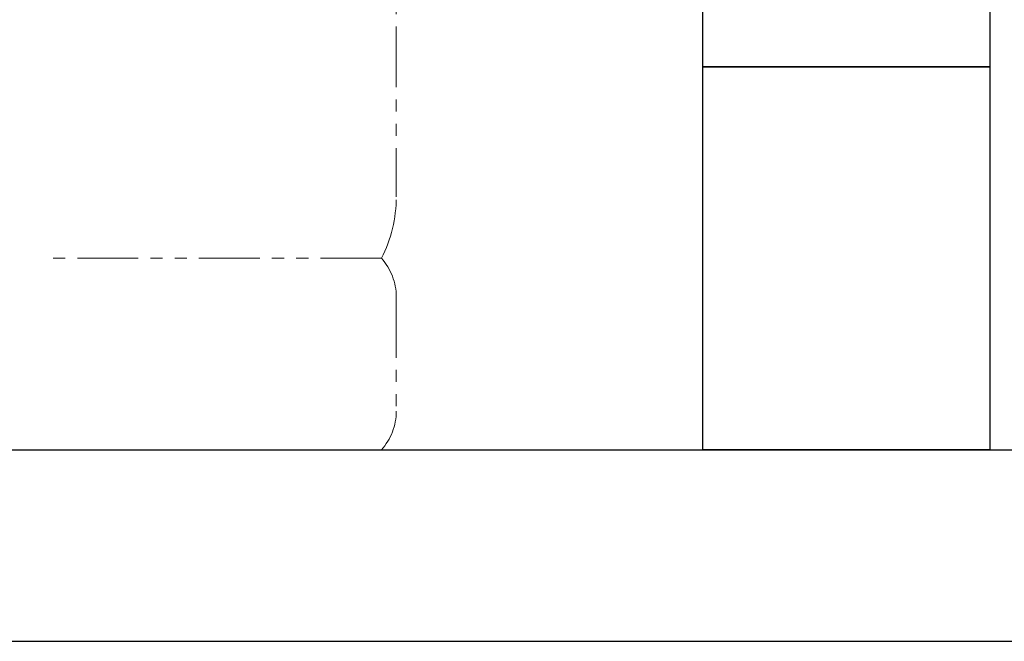
# Model space of a CAD drawing. Units: millimetres. Extents: x 7320 to 16771, y 7348 to 12158.
# Drawn here: x 14139 to 14654, y 7374 to 7698 of the extents above; entities that cross this region are included whole.
import ezdxf

# ---------------------------------------------------------------- set-up
doc = ezdxf.new("R2010")
doc.units = ezdxf.units.MM
doc.linetypes.add('PHANTOM', pattern=[63.5, 31.75, -6.35, 6.35, -6.35, 6.35, -6.35])
doc.layers.add('ガス配管細', color=4, linetype='Continuous', lineweight=20)
doc.layers.add('図面枠', color=7, linetype='Continuous', lineweight=50)

msp = doc.modelspace()

# ---------------------------------------------------------------- linework, layer by layer
at = {"layer": 'ガス配管細', "color": 4, "linetype": 'PHANTOM', "lineweight": 9}
for p, q in [((14336, 8647.44), (14336, 7605.91)), ((14328.24, 7573.87), (14156, 7573.87)), ((14336, 7553.73), (14336, 7494.01)), ((14528.24, 7473.87), (14183.77, 7473.87))]:
    msp.add_line(p, q, dxfattribs=at)
for centre, radius, start, end in [((14266, 7605.91), 70, 332.7564, 0), ((14306, 7553.73), 30, 0, 42.1697), ((14306, 7494.01), 30, 317.8303, 0)]:
    msp.add_arc(centre, radius, start, end, dxfattribs=at)
at = {"layer": '図面枠', "lineweight": 25, "ltscale": 0.5}
for p, q in [((14496, 7673.87), (14496, 7873.87)), ((14646, 7873.87), (14646, 7673.87)), ((14496, 7473.87), (14496, 7673.87)), ((14496, 7673.87), (14646, 7673.87)), ((14646, 7673.87), (14496, 7673.87)), ((14646, 7673.87), (14646, 7473.87)), ((10946, 7473.87), (14746, 7473.87)), ((14646, 7473.87), (14496, 7473.87)), ((10814.1, 7373.87), (14867.98, 7373.87))]:
    msp.add_line(p, q, dxfattribs=at)

doc.saveas('drawing.dxf')
